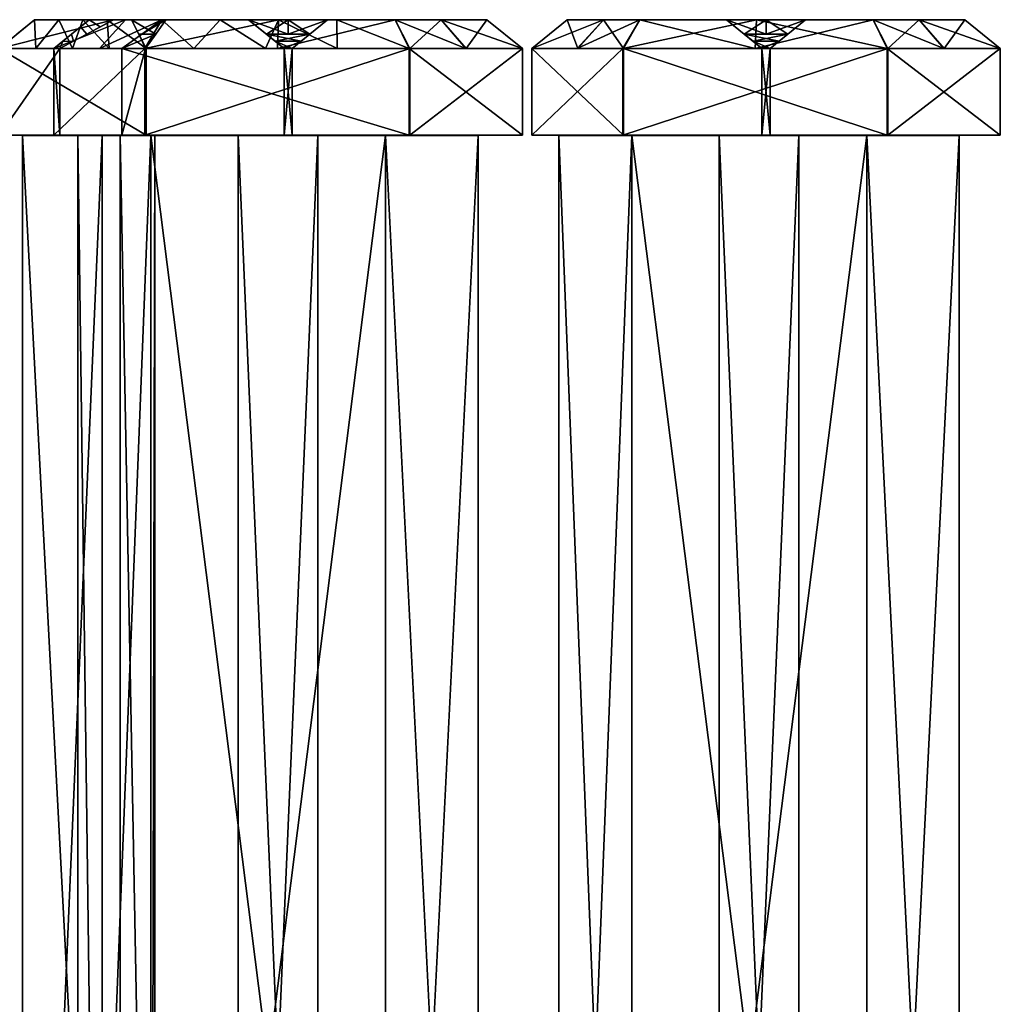
# Model space of a CAD drawing. Extents: x -221 to 118, y -112 to 6.
# Drawn here: x -114 to -55, y -53 to 6 of the extents above; entities that cross this region are included whole.
import ezdxf

# ---------------------------------------------------------------- set-up
doc = ezdxf.new("R2010")
doc.units = 0

msp = doc.modelspace()

# ---------------------------------------------------------------- linework, layer by layer
at = {"layer": 'GOSPEL_FR0', "color": 41}
for points in [[(-111.15277, 4.22766, -58.68341), (-107.95538, 5.94952, -60.25), (-114.78308, 4.22766, -57.9887)], [(-112.67065, 5.94952, -60.25), (-114.78308, 4.22766, -57.9887), (-107.95538, 5.94952, -60.25)], [(-114.78308, 4.22766, -67.80334), (-112.67065, 5.94952, -65.54205), (-112.59124, 4.22766, -67.80334)], [(-113.72686, 5.08856, -59.11944), (-112.67065, 5.94952, -60.25), (-113.72686, 5.08856, -61.00775)], [(-112.67065, 5.94952, -61.57305), (-113.72686, 5.08856, -61.00775), (-112.67065, 5.94952, -60.25)], [(-113.72686, 5.08856, -61.00775), (-112.67065, 5.94952, -61.57305), (-113.72686, 5.08856, -62.89605)], [(-112.67065, 5.94952, -62.89605), (-113.72686, 5.08856, -62.89605), (-112.67065, 5.94952, -61.57305)], [(-113.72686, 5.08856, -62.89605), (-112.67065, 5.94952, -62.89605), (-113.72686, 5.08856, -64.78442)], [(-112.67065, 5.94952, -64.21911), (-113.72686, 5.08856, -64.78442), (-112.67065, 5.94952, -62.89605)], [(-113.72686, 5.08856, -64.78442), (-112.67065, 5.94952, -64.21911), (-113.72686, 5.08856, -66.67272)], [(-112.67065, 5.94952, -65.54205), (-113.72686, 5.08856, -66.67272), (-112.67065, 5.94952, -64.21911)], [(-111.2257, 5.94952, -65.54205), (-112.59124, 4.22766, -67.80334), (-112.67065, 5.94952, -65.54205)], [(-107.95538, 5.94952, -60.25), (-106.89062, 5.94952, -65.54205), (-112.67065, 5.94952, -65.54205)], [(-112.67065, 5.94952, -65.54205), (-112.67065, 5.94952, -60.25), (-107.95538, 5.94952, -60.25)], [(-112.59124, 4.22766, -67.80334), (-111.2257, 5.94952, -65.54205), (-110.39935, 4.22766, -67.80334)], [(-108.79974, 4.22766, -18.66992), (-107.23291, 5.94952, -20.19378), (-111.51245, 4.22766, -22.33813)], [(-109.40032, 5.94952, -23.12469), (-111.51245, 4.22766, -22.33813), (-107.23291, 5.94952, -20.19378)], [(-111.51245, 4.22766, -22.33813), (-109.40032, 5.94952, -23.12469), (-111.51245, 4.22766, -40.81915)], [(-109.40032, 5.94952, -40.79187), (-111.51245, 4.22766, -40.81915), (-109.40032, 5.94952, -23.12469)], [(-111.51245, 4.22766, -40.81915), (-109.40032, 5.94952, -40.79187), (-111.51245, 4.22766, -59.30017)], [(-109.40032, 5.94952, -58.45892), (-111.51245, 4.22766, -59.30017), (-109.40032, 5.94952, -40.79187)], [(-109.7807, 5.94952, -65.54205), (-110.39935, 4.22766, -67.80334), (-111.2257, 5.94952, -65.54205)], [(-110.39935, 4.22766, -67.80334), (-109.7807, 5.94952, -65.54205), (-108.20751, 4.22766, -67.80334)], [(-109.92846, 5.51904, -58.66931), (-109.40032, 5.94952, -58.45892), (-108.75476, 5.51904, -59.85845), (-109.40032, 5.94952, -58.45892)], [(-108.33563, 5.94952, -65.54205), (-108.20751, 4.22766, -67.80334), (-109.7807, 5.94952, -65.54205)], [(-107.95538, 5.94952, -60.25), (-108.75476, 5.51904, -59.85845), (-109.40032, 5.94952, -58.45892), (-108.75476, 5.51904, -59.85845)], [(-105.0653, 5.94952, -17.26281), (-107.95538, 5.94952, -60.25), (-109.40032, 5.94952, -58.45892)], [(-109.40032, 5.94952, -58.45892), (-109.40032, 5.94952, -23.12469), (-105.0653, 5.94952, -17.26281)], [(-106.08703, 4.22766, -15.00164), (-105.0653, 5.94952, -17.26281), (-108.79974, 4.22766, -18.66992)], [(-107.23291, 5.94952, -20.19378), (-108.79974, 4.22766, -18.66992), (-105.0653, 5.94952, -17.26281)], [(-108.20751, 4.22766, -67.80334), (-108.33563, 5.94952, -65.54205), (-106.01556, 4.22766, -67.80322)], [(-106.89062, 5.94952, -65.54205), (-106.01556, 4.22766, -67.80322), (-108.33563, 5.94952, -65.54205)], [(-106.89062, 5.94952, -65.54205), (-107.95538, 5.94952, -60.25), (-105.0653, 5.94952, -17.26281)], [(-107.45788, 4.22766, -67.55914), (-105.0653, 5.94952, -65.29766), (-103.17266, 4.22766, -67.55914)], [(-106.45306, 5.08856, -66.67266), (-106.89062, 5.94952, -65.54205), (-105.43963, 5.08856, -64.66241)], [(-104.83728, 5.94952, -63.34381), (-105.43963, 5.08856, -64.66241), (-106.89062, 5.94952, -65.54205)], [(-104.83728, 5.94952, -63.34381), (-106.89062, 5.94952, -65.54205), (-99.89385, 5.94952, -25.07867)], [(-105.0653, 5.94952, -17.26281), (-99.89385, 5.94952, -25.07867), (-106.89062, 5.94952, -65.54205)], [(-105.43963, 5.08856, -64.66241), (-104.83728, 5.94952, -63.34381), (-106.26159, 5.08856, -66.4284)], [(-105.0653, 5.94952, -65.29766), (-106.26159, 5.08856, -66.4284), (-104.83728, 5.94952, -63.34381)], [(-98.17999, 4.22766, -15.0017), (-98.1065, 5.94952, -17.26281), (-106.08703, 4.22766, -15.00164)], [(-105.0653, 5.94952, -17.26281), (-106.08703, 4.22766, -15.00164), (-98.1065, 5.94952, -17.26281)], [(-101.58599, 5.94952, -65.29766), (-103.17266, 4.22766, -67.55914), (-105.0653, 5.94952, -65.29766)], [(-95.17858, 5.94952, -57.88909), (-105.0653, 5.94952, -65.29766), (-104.83728, 5.94952, -63.34381)], [(-105.0653, 5.94952, -17.26281), (-91.1477, 5.94952, -17.26281), (-85.67187, 5.94952, -23.12469)], [(-95.17858, 5.94952, -57.88909), (-91.1477, 5.94952, -65.29766), (-105.0653, 5.94952, -65.29766)], [(-95.17858, 5.94952, -25.07867), (-105.0653, 5.94952, -17.26281), (-85.67187, 5.94952, -23.12469)], [(-95.17858, 5.94952, -25.07867), (-99.89385, 5.94952, -25.07867), (-105.0653, 5.94952, -17.26281)], [(-104.83728, 5.94952, -63.34381), (-99.89385, 5.94952, -58.29614), (-95.17858, 5.94952, -57.88909)], [(-104.83728, 5.94952, -63.34381), (-99.89385, 5.94952, -25.07867), (-99.89385, 5.94952, -58.29614)], [(-103.17266, 4.22766, -67.55914), (-101.58599, 5.94952, -65.29766), (-98.88739, 4.22766, -67.55914)], [(-98.1065, 5.94952, -65.29766), (-98.88739, 4.22766, -67.55914), (-101.58599, 5.94952, -65.29766)], [(-99.89385, 5.94952, -58.29614), (-98.83764, 5.08856, -57.07073), (-97.53625, 5.94952, -58.09265)], [(-97.78143, 4.22766, -55.84521), (-99.89385, 5.94952, -58.29614), (-97.78143, 4.22766, -52.2821)], [(-99.89385, 5.94952, -54.14392), (-97.78143, 4.22766, -52.2821), (-99.89385, 5.94952, -58.29614)], [(-97.78143, 4.22766, -52.2821), (-99.89385, 5.94952, -54.14392), (-97.78143, 4.22766, -48.71899)], [(-99.89385, 5.94952, -49.99176), (-97.78143, 4.22766, -48.71899), (-99.89385, 5.94952, -54.14392)], [(-97.78143, 4.22766, -48.71899), (-99.89385, 5.94952, -49.99176), (-97.78143, 4.22766, -45.15588)], [(-99.89385, 5.94952, -45.83959), (-97.78143, 4.22766, -45.15588), (-99.89385, 5.94952, -49.99176)], [(-97.78143, 4.22766, -45.15588), (-99.89385, 5.94952, -45.83959), (-97.78143, 4.22766, -41.59265)], [(-99.89385, 5.94952, -41.68743), (-97.78143, 4.22766, -41.59265), (-99.89385, 5.94952, -45.83959)], [(-97.78143, 4.22766, -41.59265), (-99.89385, 5.94952, -41.68743), (-97.78143, 4.22766, -38.02954)], [(-99.89385, 5.94952, -37.53527), (-97.78143, 4.22766, -38.02954), (-99.89385, 5.94952, -41.68743)], [(-97.78143, 4.22766, -38.02954), (-99.89385, 5.94952, -37.53527), (-97.78143, 4.22766, -34.4663)], [(-99.89385, 5.94952, -33.38311), (-97.78143, 4.22766, -34.4663), (-99.89385, 5.94952, -37.53527)], [(-97.78143, 4.22766, -34.4663), (-99.89385, 5.94952, -33.38311), (-97.78143, 4.22766, -30.90319)], [(-99.89385, 5.94952, -29.23095), (-97.78143, 4.22766, -30.90319), (-99.89385, 5.94952, -33.38311)], [(-97.78143, 4.22766, -30.90319), (-99.89385, 5.94952, -29.23095), (-97.78143, 4.22766, -27.34002)], [(-99.89385, 5.94952, -25.07867), (-97.78143, 4.22766, -27.34002), (-99.89385, 5.94952, -29.23095)], [(-98.83764, 5.08856, -26.20941), (-99.89385, 5.94952, -25.07867), (-97.53625, 5.08856, -26.20941)], [(-97.53625, 5.94952, -25.07867), (-97.53625, 5.08856, -26.20941), (-99.89385, 5.94952, -25.07867)], [(-98.88739, 4.22766, -67.55914), (-98.1065, 5.94952, -65.29766), (-94.60217, 4.22766, -67.55914)], [(-97.53625, 5.08856, -56.95837), (-97.53625, 5.94952, -58.09265), (-98.83764, 5.08856, -57.07073)], [(-90.27276, 4.22766, -15.0017), (-91.1477, 5.94952, -17.26281), (-98.17999, 4.22766, -15.0017)], [(-98.1065, 5.94952, -17.26281), (-98.17999, 4.22766, -15.0017), (-91.1477, 5.94952, -17.26281)], [(-94.62713, 5.94952, -65.29766), (-94.60217, 4.22766, -67.55914), (-98.1065, 5.94952, -65.29766)], [(-96.2348, 5.08856, -56.846), (-95.17858, 5.94952, -57.88909), (-97.53625, 5.08856, -56.95837)], [(-97.53625, 5.94952, -58.09265), (-97.53625, 5.08856, -56.95837), (-95.17858, 5.94952, -57.88909)], [(-97.53625, 5.08856, -26.20941), (-97.53625, 5.94952, -25.07867), (-96.2348, 5.08856, -26.20941)], [(-95.17858, 5.94952, -25.07867), (-96.2348, 5.08856, -26.20941), (-97.53625, 5.94952, -25.07867)], [(-97.29095, 4.22766, -27.34002), (-95.17858, 5.94952, -25.07867), (-97.29095, 4.22766, -34.45568)], [(-95.17858, 5.94952, -33.28131), (-97.29095, 4.22766, -34.45568), (-95.17858, 5.94952, -25.07867)], [(-97.29095, 4.22766, -34.45568), (-95.17858, 5.94952, -33.28131), (-97.29095, 4.22766, -41.57141)], [(-95.17858, 5.94952, -41.48388), (-97.29095, 4.22766, -41.57141), (-95.17858, 5.94952, -33.28131)], [(-97.29095, 4.22766, -41.57141), (-95.17858, 5.94952, -41.48388), (-97.29095, 4.22766, -48.68713)], [(-95.17858, 5.94952, -49.68646), (-97.29095, 4.22766, -48.68713), (-95.17858, 5.94952, -41.48388)], [(-97.29095, 4.22766, -48.68713), (-95.17858, 5.94952, -49.68646), (-97.29089, 4.22766, -55.80285)], [(-95.17858, 5.94952, -57.88909), (-97.29089, 4.22766, -55.80285), (-95.17858, 5.94952, -49.68646)], [(-95.17858, 5.94952, -57.88909), (-95.17858, 5.94952, -25.07867), (-91.1477, 5.94952, -65.29766)], [(-95.17858, 5.94952, -25.07867), (-85.67187, 5.94952, -23.12469), (-91.1477, 5.94952, -65.29766)], [(-94.60217, 4.22766, -67.55914), (-94.62713, 5.94952, -65.29766), (-90.31683, 4.22766, -67.55914)], [(-91.1477, 5.94952, -65.29766), (-90.31683, 4.22766, -67.55914), (-94.62713, 5.94952, -65.29766)], [(-90.31683, 4.22766, -67.55914), (-91.1477, 5.94952, -65.29766), (-86.93817, 4.22766, -64.19348)], [(-88.40979, 5.94952, -62.57037), (-86.93817, 4.22766, -64.19348), (-91.1477, 5.94952, -65.29766)], [(-91.1477, 5.94952, -17.26281), (-90.27276, 4.22766, -15.0017), (-88.40979, 5.94952, -20.19378)], [(-85.67187, 5.94952, -23.12469), (-85.67187, 5.94952, -59.84301), (-91.1477, 5.94952, -65.29766)], [(-86.91619, 4.22766, -18.59503), (-88.40979, 5.94952, -20.19378), (-90.27276, 4.22766, -15.0017)], [(-86.93817, 4.22766, -64.19348), (-88.40979, 5.94952, -62.57037), (-83.5595, 4.22766, -60.82781)], [(-85.67187, 5.94952, -59.84301), (-83.5595, 4.22766, -60.82781), (-88.40979, 5.94952, -62.57037)], [(-88.40979, 5.94952, -20.19378), (-86.91619, 4.22766, -18.59503), (-85.67187, 5.94952, -23.12469)], [(-83.55957, 4.22766, -22.18829), (-85.67187, 5.94952, -23.12469), (-86.91619, 4.22766, -18.59503)], [(-83.5595, 4.22766, -60.82781), (-85.67187, 5.94952, -59.84301), (-83.55957, 4.22766, -41.50805)], [(-85.67187, 5.94952, -41.48388), (-83.55957, 4.22766, -41.50805), (-85.67187, 5.94952, -59.84301)], [(-83.55957, 4.22766, -41.50805), (-85.67187, 5.94952, -41.48388), (-83.55957, 4.22766, -22.18829)], [(-85.67187, 5.94952, -23.12469), (-83.55957, 4.22766, -22.18829), (-85.67187, 5.94952, -41.48388)], [(-82.99523, 4.22766, -41.50659), (-80.88305, 5.94952, -41.48388), (-82.99536, 4.22766, -60.67492)], [(-80.88305, 5.94952, -59.84301), (-82.99536, 4.22766, -60.67492), (-80.88305, 5.94952, -41.48388)], [(-82.99536, 4.22766, -60.67492), (-80.88305, 5.94952, -59.84301), (-80.2597, 4.22766, -64.11694)], [(-82.99511, 4.22766, -22.33813), (-80.88305, 5.94952, -23.12469), (-82.99523, 4.22766, -41.50659)], [(-80.88305, 5.94952, -41.48388), (-82.99523, 4.22766, -41.50659), (-80.88305, 5.94952, -23.12469)], [(-80.2824, 4.22766, -18.66992), (-78.71557, 5.94952, -20.19378), (-82.99511, 4.22766, -22.33813)], [(-80.88305, 5.94952, -23.12469), (-82.99511, 4.22766, -22.33813), (-78.71557, 5.94952, -20.19378)], [(-78.71557, 5.94952, -62.57037), (-80.2597, 4.22766, -64.11694), (-80.88305, 5.94952, -59.84301)], [(-66.66131, 5.94952, -57.88909), (-76.54803, 5.94952, -65.29766), (-80.88305, 5.94952, -59.84301)], [(-80.88305, 5.94952, -59.84301), (-71.37652, 5.94952, -58.29614), (-66.66131, 5.94952, -57.88909)], [(-80.88305, 5.94952, -23.12469), (-71.37652, 5.94952, -25.07867), (-71.37652, 5.94952, -58.29614)], [(-71.37652, 5.94952, -58.29614), (-80.88305, 5.94952, -59.84301), (-80.88305, 5.94952, -23.12469)], [(-57.1546, 5.94952, -23.12469), (-80.88305, 5.94952, -23.12469), (-76.54803, 5.94952, -17.26281)], [(-71.37652, 5.94952, -25.07867), (-80.88305, 5.94952, -23.12469), (-57.1546, 5.94952, -23.12469)], [(-77.56976, 4.22766, -15.00164), (-76.54803, 5.94952, -17.26281), (-80.2824, 4.22766, -18.66992)], [(-78.71557, 5.94952, -20.19378), (-80.2824, 4.22766, -18.66992), (-76.54803, 5.94952, -17.26281)], [(-80.2597, 4.22766, -64.11694), (-78.71557, 5.94952, -62.57037), (-77.5241, 4.22766, -67.55889)], [(-76.54803, 5.94952, -65.29766), (-77.5241, 4.22766, -67.55889), (-78.71557, 5.94952, -62.57037)], [(-69.66265, 4.22766, -15.0017), (-69.58923, 5.94952, -17.26281), (-77.56976, 4.22766, -15.00164)], [(-76.54803, 5.94952, -17.26281), (-77.56976, 4.22766, -15.00164), (-69.58923, 5.94952, -17.26281)], [(-77.5241, 4.22766, -67.55889), (-76.54803, 5.94952, -65.29766), (-69.6618, 4.22766, -67.55902)], [(-69.58923, 5.94952, -65.29766), (-69.6618, 4.22766, -67.55902), (-76.54803, 5.94952, -65.29766)], [(-76.54803, 5.94952, -17.26281), (-62.63037, 5.94952, -17.26281), (-57.1546, 5.94952, -23.12469)], [(-66.66131, 5.94952, -57.88909), (-62.63037, 5.94952, -65.29766), (-76.54803, 5.94952, -65.29766)], [(-71.37652, 5.94952, -58.29614), (-70.32037, 5.08856, -57.07073), (-69.01898, 5.94952, -58.09265)], [(-69.26416, 4.22766, -55.84521), (-71.37652, 5.94952, -58.29614), (-69.26416, 4.22766, -52.2821)], [(-71.37652, 5.94952, -54.14392), (-69.26416, 4.22766, -52.2821), (-71.37652, 5.94952, -58.29614)], [(-69.26416, 4.22766, -52.2821), (-71.37652, 5.94952, -54.14392), (-69.26416, 4.22766, -48.71899)], [(-71.37652, 5.94952, -49.99176), (-69.26416, 4.22766, -48.71899), (-71.37652, 5.94952, -54.14392)], [(-69.26416, 4.22766, -48.71899), (-71.37652, 5.94952, -49.99176), (-69.26416, 4.22766, -45.15588)], [(-71.37652, 5.94952, -45.83959), (-69.26416, 4.22766, -45.15588), (-71.37652, 5.94952, -49.99176)], [(-69.26416, 4.22766, -45.15588), (-71.37652, 5.94952, -45.83959), (-69.26416, 4.22766, -41.59265)], [(-71.37652, 5.94952, -41.68743), (-69.26416, 4.22766, -41.59265), (-71.37652, 5.94952, -45.83959)], [(-69.26416, 4.22766, -41.59265), (-71.37652, 5.94952, -41.68743), (-69.26416, 4.22766, -38.02954)], [(-71.37652, 5.94952, -37.53527), (-69.26416, 4.22766, -38.02954), (-71.37652, 5.94952, -41.68743)], [(-69.26416, 4.22766, -38.02954), (-71.37652, 5.94952, -37.53527), (-69.26416, 4.22766, -34.4663)], [(-71.37652, 5.94952, -33.38311), (-69.26416, 4.22766, -34.4663), (-71.37652, 5.94952, -37.53527)], [(-69.26416, 4.22766, -34.4663), (-71.37652, 5.94952, -33.38311), (-69.26416, 4.22766, -30.90319)], [(-71.37652, 5.94952, -29.23095), (-69.26416, 4.22766, -30.90319), (-71.37652, 5.94952, -33.38311)], [(-69.26416, 4.22766, -30.90319), (-71.37652, 5.94952, -29.23095), (-69.26416, 4.22766, -27.34002)], [(-71.37652, 5.94952, -25.07867), (-69.26416, 4.22766, -27.34002), (-71.37652, 5.94952, -29.23095)], [(-70.32037, 5.08856, -26.20941), (-71.37652, 5.94952, -25.07867), (-69.01898, 5.08856, -26.20941)], [(-69.01898, 5.94952, -25.07867), (-69.01898, 5.08856, -26.20941), (-71.37652, 5.94952, -25.07867)], [(-57.1546, 5.94952, -23.12469), (-66.66131, 5.94952, -25.07867), (-71.37652, 5.94952, -25.07867)], [(-69.01898, 5.08856, -56.95837), (-69.01898, 5.94952, -58.09265), (-70.32037, 5.08856, -57.07073)], [(-61.75549, 4.22766, -15.0017), (-62.63037, 5.94952, -17.26281), (-69.66265, 4.22766, -15.0017)], [(-69.58923, 5.94952, -17.26281), (-69.66265, 4.22766, -15.0017), (-62.63037, 5.94952, -17.26281)], [(-69.6618, 4.22766, -67.55902), (-69.58923, 5.94952, -65.29766), (-61.79949, 4.22766, -67.55914)], [(-62.63037, 5.94952, -65.29766), (-61.79949, 4.22766, -67.55914), (-69.58923, 5.94952, -65.29766)], [(-67.71746, 5.08856, -56.846), (-66.66131, 5.94952, -57.88909), (-69.01898, 5.08856, -56.95837)], [(-69.01898, 5.94952, -58.09265), (-69.01898, 5.08856, -56.95837), (-66.66131, 5.94952, -57.88909)], [(-69.01898, 5.08856, -26.20941), (-69.01898, 5.94952, -25.07867), (-67.71746, 5.08856, -26.20941)], [(-66.66131, 5.94952, -25.07867), (-67.71746, 5.08856, -26.20941), (-69.01898, 5.94952, -25.07867)], [(-68.77368, 4.22766, -27.34002), (-66.66131, 5.94952, -25.07867), (-68.77368, 4.22766, -34.45568)], [(-66.66131, 5.94952, -33.28131), (-68.77368, 4.22766, -34.45568), (-66.66131, 5.94952, -25.07867)], [(-68.77368, 4.22766, -34.45568), (-66.66131, 5.94952, -33.28131), (-68.77368, 4.22766, -41.57141)], [(-66.66131, 5.94952, -41.48388), (-68.77368, 4.22766, -41.57141), (-66.66131, 5.94952, -33.28131)], [(-68.77368, 4.22766, -41.57141), (-66.66131, 5.94952, -41.48388), (-68.77368, 4.22766, -48.68713)], [(-66.66131, 5.94952, -49.68646), (-68.77368, 4.22766, -48.68713), (-66.66131, 5.94952, -41.48388)], [(-68.77368, 4.22766, -48.68713), (-66.66131, 5.94952, -49.68646), (-68.77355, 4.22766, -55.80285)], [(-66.66131, 5.94952, -57.88909), (-68.77355, 4.22766, -55.80285), (-66.66131, 5.94952, -49.68646)], [(-66.66131, 5.94952, -57.88909), (-66.66131, 5.94952, -25.07867), (-62.63037, 5.94952, -65.29766)], [(-57.1546, 5.94952, -23.12469), (-62.63037, 5.94952, -65.29766), (-66.66131, 5.94952, -25.07867)], [(-61.79949, 4.22766, -67.55914), (-62.63037, 5.94952, -65.29766), (-58.42083, 4.22766, -64.19348)], [(-59.89245, 5.94952, -62.57037), (-58.42083, 4.22766, -64.19348), (-62.63037, 5.94952, -65.29766)], [(-62.63037, 5.94952, -17.26281), (-61.75549, 4.22766, -15.0017), (-59.89245, 5.94952, -20.19378)], [(-57.1546, 5.94952, -23.12469), (-57.1546, 5.94952, -59.84301), (-62.63037, 5.94952, -65.29766)], [(-58.39886, 4.22766, -18.59503), (-59.89245, 5.94952, -20.19378), (-61.75549, 4.22766, -15.0017)], [(-58.42083, 4.22766, -64.19348), (-59.89245, 5.94952, -62.57037), (-55.04217, 4.22766, -60.82781)], [(-57.1546, 5.94952, -59.84301), (-55.04217, 4.22766, -60.82781), (-59.89245, 5.94952, -62.57037)], [(-59.89245, 5.94952, -20.19378), (-58.39886, 4.22766, -18.59503), (-57.1546, 5.94952, -23.12469)], [(-55.04229, 4.22766, -22.18829), (-57.1546, 5.94952, -23.12469), (-58.39886, 4.22766, -18.59503)], [(-55.04217, 4.22766, -60.82781), (-57.1546, 5.94952, -59.84301), (-55.04229, 4.22766, -41.50805)], [(-57.1546, 5.94952, -41.48388), (-55.04229, 4.22766, -41.50805), (-57.1546, 5.94952, -59.84301)], [(-55.04229, 4.22766, -41.50805), (-57.1546, 5.94952, -41.48388), (-55.04229, 4.22766, -22.18829)], [(-57.1546, 5.94952, -23.12469), (-55.04229, 4.22766, -22.18829), (-57.1546, 5.94952, -41.48388)], [(-110.45642, 5.08856, -58.87957), (-109.92846, 5.51904, -58.66931), (-109.55407, 5.08856, -59.46673), (-109.92846, 5.51904, -58.66931)], [(-108.75476, 5.51904, -59.85845), (-109.55407, 5.08856, -59.46673), (-109.92846, 5.51904, -58.66931), (-109.55407, 5.08856, -59.46673)], [(-110.98443, 4.65814, -59.0899), (-110.45642, 5.08856, -58.87957), (-110.35345, 4.65814, -59.07507), (-110.45642, 5.08856, -58.87957)], [(-109.55407, 5.08856, -59.46673), (-110.35345, 4.65814, -59.07507), (-110.45642, 5.08856, -58.87957), (-110.35345, 4.65814, -59.07507)], [(-106.04193, 4.22766, -65.98089), (-105.43963, 5.08856, -64.66241), (-107.45788, 4.22766, -67.55914)], [(-106.26159, 5.08856, -66.4284), (-107.45788, 4.22766, -67.55914), (-105.43963, 5.08856, -64.66241)], [(-106.01556, 4.22766, -67.80322), (-106.45306, 5.08856, -66.67266), (-106.04193, 4.22766, -65.98089)], [(-105.43963, 5.08856, -64.66241), (-106.04193, 4.22766, -65.98089), (-106.45306, 5.08856, -66.67266)], [(-98.83764, 5.08856, -57.07073), (-98.30957, 4.65814, -56.458), (-96.2348, 5.08856, -56.846)], [(-98.30957, 4.65814, -26.77471), (-98.83764, 5.08856, -26.20941), (-96.76287, 4.65814, -26.77471)], [(-96.2348, 5.08856, -26.20941), (-96.76287, 4.65814, -26.77471), (-98.83764, 5.08856, -26.20941)], [(-96.76287, 4.65814, -56.32446), (-96.2348, 5.08856, -56.846), (-98.30957, 4.65814, -56.458)], [(-70.32037, 5.08856, -57.07073), (-69.79223, 4.65814, -56.458), (-67.71746, 5.08856, -56.846)], [(-69.79223, 4.65814, -26.77471), (-70.32037, 5.08856, -26.20941), (-68.2456, 4.65814, -26.77471)], [(-67.71746, 5.08856, -26.20941), (-68.2456, 4.65814, -26.77471), (-70.32037, 5.08856, -26.20941)], [(-68.2456, 4.65814, -56.32446), (-67.71746, 5.08856, -56.846), (-69.79223, 4.65814, -56.458)], [(-111.15277, -0.9378, -58.68341), (-111.15277, 4.22766, -58.68341), (-114.78308, -0.9378, -57.9887)], [(-114.78308, 4.22766, -57.9887), (-114.78308, -0.9378, -57.9887), (-111.15277, 4.22766, -58.68341)], [(-114.78308, -0.9378, -67.80334), (-114.78308, 4.22766, -67.80334), (-106.01556, -0.9378, -67.80322)], [(-106.01556, 4.22766, -67.80322), (-106.01556, -0.9378, -67.80322), (-114.78308, 4.22766, -67.80334)], [(-111.51245, 4.22766, -59.30017), (-110.98443, 4.65814, -59.0899), (-111.15277, 4.22766, -58.68341)], [(-106.08703, -0.9378, -15.00164), (-106.08703, 4.22766, -15.00164), (-111.51245, -0.9378, -22.33813)], [(-111.51245, 4.22766, -22.33813), (-111.51245, -0.9378, -22.33813), (-106.08703, 4.22766, -15.00164)], [(-111.51245, -0.9378, -22.33813), (-111.51245, 4.22766, -22.33813), (-111.51245, -0.9378, -59.30017)], [(-111.51245, 4.22766, -59.30017), (-111.51245, -0.9378, -59.30017), (-111.51245, 4.22766, -22.33813)], [(-111.51245, -0.9378, -59.30017), (-111.51245, 4.22766, -59.30017), (-111.15277, -0.9378, -58.68341)], [(-111.15277, 4.22766, -58.68341), (-111.15277, -0.9378, -58.68341), (-111.51245, 4.22766, -59.30017)], [(-110.35345, 4.65814, -59.07507), (-111.15277, 4.22766, -58.68341), (-110.98443, 4.65814, -59.0899)], [(-107.45788, -0.9378, -67.55914), (-107.45788, 4.22766, -67.55914), (-90.31683, -0.9378, -67.55914)], [(-90.31683, 4.22766, -67.55914), (-90.31683, -0.9378, -67.55914), (-107.45788, 4.22766, -67.55914)], [(-106.04193, -0.9378, -65.98089), (-106.04193, 4.22766, -65.98089), (-107.45788, -0.9378, -67.55914)], [(-107.45788, 4.22766, -67.55914), (-107.45788, -0.9378, -67.55914), (-106.04193, 4.22766, -65.98089)], [(-90.27276, -0.9378, -15.0017), (-90.27276, 4.22766, -15.0017), (-106.08703, -0.9378, -15.00164)], [(-106.08703, 4.22766, -15.00164), (-106.08703, -0.9378, -15.00164), (-90.27276, 4.22766, -15.0017)], [(-106.01556, -0.9378, -67.80322), (-106.01556, 4.22766, -67.80322), (-106.04193, -0.9378, -65.98089)], [(-106.04193, 4.22766, -65.98089), (-106.04193, -0.9378, -65.98089), (-106.01556, 4.22766, -67.80322)], [(-98.30957, 4.65814, -56.458), (-97.78143, 4.22766, -55.84521), (-96.76287, 4.65814, -56.32446)], [(-97.78143, 4.22766, -27.34002), (-98.30957, 4.65814, -26.77471), (-97.29095, 4.22766, -27.34002)], [(-96.76287, 4.65814, -26.77471), (-97.29095, 4.22766, -27.34002), (-98.30957, 4.65814, -26.77471)], [(-97.29089, 4.22766, -55.80285), (-96.76287, 4.65814, -56.32446), (-97.78143, 4.22766, -55.84521)], [(-97.29089, -0.9378, -55.80285), (-97.29089, 4.22766, -55.80285), (-97.78143, -0.9378, -55.84521)], [(-97.78143, 4.22766, -55.84521), (-97.78143, -0.9378, -55.84521), (-97.29089, 4.22766, -55.80285)], [(-97.78143, -0.9378, -55.84521), (-97.78143, 4.22766, -55.84521), (-97.78143, -0.9378, -27.34002)], [(-97.78143, 4.22766, -27.34002), (-97.78143, -0.9378, -27.34002), (-97.78143, 4.22766, -55.84521)], [(-97.78143, -0.9378, -27.34002), (-97.78143, 4.22766, -27.34002), (-97.29095, -0.9378, -27.34002)], [(-97.29095, 4.22766, -27.34002), (-97.29095, -0.9378, -27.34002), (-97.78143, 4.22766, -27.34002)], [(-97.29095, -0.9378, -27.34002), (-97.29095, 4.22766, -27.34002), (-97.29089, -0.9378, -55.80285)], [(-97.29089, 4.22766, -55.80285), (-97.29089, -0.9378, -55.80285), (-97.29095, 4.22766, -27.34002)], [(-90.31683, -0.9378, -67.55914), (-90.31683, 4.22766, -67.55914), (-83.5595, -0.9378, -60.82781)], [(-83.5595, 4.22766, -60.82781), (-83.5595, -0.9378, -60.82781), (-90.31683, 4.22766, -67.55914)], [(-83.55957, -0.9378, -22.18829), (-83.55957, 4.22766, -22.18829), (-90.27276, -0.9378, -15.0017)], [(-90.27276, 4.22766, -15.0017), (-90.27276, -0.9378, -15.0017), (-83.55957, 4.22766, -22.18829)], [(-83.5595, -0.9378, -60.82781), (-83.5595, 4.22766, -60.82781), (-83.55957, -0.9378, -22.18829)], [(-83.55957, 4.22766, -22.18829), (-83.55957, -0.9378, -22.18829), (-83.5595, 4.22766, -60.82781)], [(-82.99511, -0.9378, -22.33813), (-82.99511, 4.22766, -22.33813), (-82.99536, -0.9378, -60.67492)], [(-82.99536, 4.22766, -60.67492), (-82.99536, -0.9378, -60.67492), (-82.99511, 4.22766, -22.33813)], [(-82.99536, -0.9378, -60.67492), (-82.99536, 4.22766, -60.67492), (-77.5241, -0.9378, -67.55889)], [(-77.5241, 4.22766, -67.55889), (-77.5241, -0.9378, -67.55889), (-82.99536, 4.22766, -60.67492)], [(-77.56976, -0.9378, -15.00164), (-77.56976, 4.22766, -15.00164), (-82.99511, -0.9378, -22.33813)], [(-82.99511, 4.22766, -22.33813), (-82.99511, -0.9378, -22.33813), (-77.56976, 4.22766, -15.00164)], [(-61.75549, -0.9378, -15.0017), (-61.75549, 4.22766, -15.0017), (-77.56976, -0.9378, -15.00164)], [(-77.56976, 4.22766, -15.00164), (-77.56976, -0.9378, -15.00164), (-61.75549, 4.22766, -15.0017)], [(-77.5241, -0.9378, -67.55889), (-77.5241, 4.22766, -67.55889), (-61.79949, -0.9378, -67.55914)], [(-61.79949, 4.22766, -67.55914), (-61.79949, -0.9378, -67.55914), (-77.5241, 4.22766, -67.55889)], [(-69.79223, 4.65814, -56.458), (-69.26416, 4.22766, -55.84521), (-68.2456, 4.65814, -56.32446)], [(-69.26416, 4.22766, -27.34002), (-69.79223, 4.65814, -26.77471), (-68.77368, 4.22766, -27.34002)], [(-68.2456, 4.65814, -26.77471), (-68.77368, 4.22766, -27.34002), (-69.79223, 4.65814, -26.77471)], [(-68.77355, 4.22766, -55.80285), (-68.2456, 4.65814, -56.32446), (-69.26416, 4.22766, -55.84521)], [(-68.77355, -0.9378, -55.80285), (-68.77355, 4.22766, -55.80285), (-69.26416, -0.9378, -55.84521)], [(-69.26416, 4.22766, -55.84521), (-69.26416, -0.9378, -55.84521), (-68.77355, 4.22766, -55.80285)], [(-69.26416, -0.9378, -55.84521), (-69.26416, 4.22766, -55.84521), (-69.26416, -0.9378, -27.34002)], [(-69.26416, 4.22766, -27.34002), (-69.26416, -0.9378, -27.34002), (-69.26416, 4.22766, -55.84521)], [(-69.26416, -0.9378, -27.34002), (-69.26416, 4.22766, -27.34002), (-68.77368, -0.9378, -27.34002)], [(-68.77368, 4.22766, -27.34002), (-68.77368, -0.9378, -27.34002), (-69.26416, 4.22766, -27.34002)], [(-68.77368, -0.9378, -27.34002), (-68.77368, 4.22766, -27.34002), (-68.77355, -0.9378, -55.80285)], [(-68.77355, 4.22766, -55.80285), (-68.77355, -0.9378, -55.80285), (-68.77368, 4.22766, -27.34002)], [(-61.79949, -0.9378, -67.55914), (-61.79949, 4.22766, -67.55914), (-55.04217, -0.9378, -60.82781)], [(-55.04217, 4.22766, -60.82781), (-55.04217, -0.9378, -60.82781), (-61.79949, 4.22766, -67.55914)], [(-55.04229, -0.9378, -22.18829), (-55.04229, 4.22766, -22.18829), (-61.75549, -0.9378, -15.0017)], [(-61.75549, 4.22766, -15.0017), (-61.75549, -0.9378, -15.0017), (-55.04229, 4.22766, -22.18829)], [(-55.04217, -0.9378, -60.82781), (-55.04217, 4.22766, -60.82781), (-55.04229, -0.9378, -22.18829)], [(-55.04229, 4.22766, -22.18829), (-55.04229, -0.9378, -22.18829), (-55.04217, 4.22766, -60.82781)], [(-110.39916, -0.9378, -67.80364), (-114.78308, -0.9378, -57.9887), (-114.78308, -0.9378, -67.80334)], [(-112.96759, -0.9378, -58.33636), (-114.78308, -0.9378, -57.9887), (-112.59112, -0.9378, -62.89617)], [(-112.59112, -0.9378, -62.89617), (-110.39916, -0.9378, -67.80364), (-112.96759, -0.9378, -58.33636)], [(-108.20733, -0.9378, -67.80358), (-112.96759, -0.9378, -58.33636), (-110.39916, -0.9378, -67.80364)], [(-112.06005, -0.9378, -58.51031), (-112.96759, -0.9378, -58.33636), (-110.5874, -0.9378, -63.07012)], [(-110.5874, -0.9378, -63.07012), (-108.20733, -0.9378, -67.80358), (-112.06005, -0.9378, -58.51031)], [(-107.11297, -0.9378, -67.68963), (-112.06005, -0.9378, -58.51031), (-108.20733, -0.9378, -67.80358)], [(-106.56585, -0.9378, -67.63269), (-112.06005, -0.9378, -58.51031), (-107.11297, -0.9378, -67.68963)], [(-106.01861, -0.9378, -67.57562), (-112.06005, -0.9378, -58.51031), (-109.31292, -0.9378, -63.07159)], [(-111.51245, -0.9378, -22.33813), (-83.55957, -0.9378, -22.18829), (-90.27276, -0.9378, -15.0017)], [(-90.27276, -0.9378, -15.0017), (-106.08703, -0.9378, -15.00164), (-111.51245, -0.9378, -22.33813)], [(-97.29095, -0.9378, -27.34002), (-83.55957, -0.9378, -22.18829), (-111.51245, -0.9378, -22.33813)], [(-97.78143, -0.9378, -27.34002), (-97.29095, -0.9378, -27.34002), (-111.51245, -0.9378, -22.33813)], [(-97.78143, -0.9378, -27.34002), (-111.51245, -0.9378, -22.33813), (-97.78143, -0.9378, -55.84521)], [(-104.64685, -0.9378, -39.09173), (-111.51245, -0.9378, -22.33813), (-111.51232, -0.9378, -40.81945)], [(-111.15277, -0.9378, -58.68341), (-111.51245, -0.9378, -59.30017), (-111.33251, -0.9378, -58.99182)], [(-111.15277, -0.9378, -58.68341), (-111.51245, -0.9378, -59.30017), (-111.33251, -0.9378, -58.99182)], [(-111.15277, -0.9378, -58.68341), (-111.51245, -0.9378, -59.30017), (-111.33251, -0.9378, -58.99182)], [(-111.37927, -0.9378, -58.64038), (-111.51245, -0.9378, -59.30017), (-111.15277, -0.9378, -58.68341)], [(-111.49237, -0.9378, -58.61883), (-111.51245, -0.9378, -59.30017), (-111.4458, -0.9378, -58.97027)], [(-111.51232, -0.9378, -40.81945), (-97.78143, -0.9378, -55.84521), (-104.64685, -0.9378, -39.09173)], [(-111.51232, -0.9378, -40.81945), (-98.88696, -0.9378, -67.55932), (-97.78143, -0.9378, -55.84521)], [(-111.51232, -0.9378, -40.81945), (-103.17224, -0.9378, -67.55932), (-98.88696, -0.9378, -67.55932)], [(-111.51232, -0.9378, -50.05999), (-103.17224, -0.9378, -67.55932), (-111.51232, -0.9378, -40.81945)], [(-111.51232, -0.9378, -50.05999), (-105.31494, -0.9378, -67.55932), (-103.17224, -0.9378, -67.55932)], [(-111.51232, -0.9378, -54.68005), (-105.31494, -0.9378, -67.55932), (-111.51232, -0.9378, -50.05999)], [(-111.51232, -0.9378, -54.68005), (-105.8504, -0.9378, -67.55932), (-105.31494, -0.9378, -67.55932)], [(-111.51232, -0.9378, -56.99041), (-105.8504, -0.9378, -67.55932), (-108.68127, -0.9378, -61.11968)], [(-108.68127, -0.9378, -61.11968), (-111.51232, -0.9378, -54.68005), (-111.51232, -0.9378, -56.99041)], [(-108.68127, -0.9378, -62.27496), (-111.51232, -0.9378, -56.99041), (-105.91687, -0.9378, -67.55932)], [(-111.51232, -0.9378, -56.99041), (-105.95019, -0.9378, -67.55932), (-105.91687, -0.9378, -67.55932)], [(-108.7312, -0.9378, -62.27496), (-111.51232, -0.9378, -56.99041), (-111.51232, -0.9378, -58.14562)], [(-108.7312, -0.9378, -62.27496), (-111.51232, -0.9378, -58.14562), (-105.95019, -0.9378, -67.55932)], [(-111.51232, -0.9378, -58.14562), (-105.96704, -0.9378, -67.55932), (-105.95019, -0.9378, -67.55932)], [(-111.51232, -0.9378, -58.14562), (-105.97552, -0.9378, -67.55932), (-105.96704, -0.9378, -67.55932)], [(-111.4458, -0.9378, -58.97027), (-111.37927, -0.9378, -58.64038), (-111.49237, -0.9378, -58.61883)], [(-109.31292, -0.9378, -63.07159), (-106.56585, -0.9378, -67.63269), (-106.01861, -0.9378, -67.57562)], [(-105.91687, -0.9378, -67.55932), (-105.8504, -0.9378, -67.55932), (-108.68127, -0.9378, -62.27496)], [(-106.01861, -0.9378, -67.57562), (-108.20733, -0.9378, -67.80358), (-107.11138, -0.9378, -67.80358)], [(-106.74969, -0.9378, -66.7705), (-107.45788, -0.9378, -67.55914), (-106.02838, -0.9378, -66.89239)], [(-106.74304, -0.9378, -67.22576), (-107.45788, -0.9378, -67.55914), (-106.02191, -0.9378, -67.3479)], [(-106.7398, -0.9378, -67.45349), (-107.45788, -0.9378, -67.55914), (-106.38635, -0.9378, -67.55932)], [(-107.11138, -0.9378, -67.80358), (-106.01556, -0.9378, -67.80322), (-106.01861, -0.9378, -67.57562)], [(-106.74969, -0.9378, -66.7705), (-106.02838, -0.9378, -66.89239), (-106.04193, -0.9378, -65.98089)], [(-106.74304, -0.9378, -67.22576), (-106.02191, -0.9378, -67.3479), (-106.02838, -0.9378, -66.89239)], [(-106.38635, -0.9378, -67.55932), (-106.02191, -0.9378, -67.3479), (-106.7398, -0.9378, -67.45349)], [(-106.01861, -0.9378, -67.57562), (-106.56585, -0.9378, -67.63269), (-106.29217, -0.9378, -67.60418)], [(-106.20404, -0.9378, -67.45361), (-106.38635, -0.9378, -67.55932), (-106.0202, -0.9378, -67.46203)], [(-106.2033, -0.9378, -67.51074), (-106.38635, -0.9378, -67.55932), (-106.11804, -0.9378, -67.55932)], [(-106.20404, -0.9378, -67.45361), (-106.0202, -0.9378, -67.46203), (-106.02191, -0.9378, -67.3479)], [(-106.2033, -0.9378, -67.51074), (-106.11804, -0.9378, -67.55932), (-106.0202, -0.9378, -67.46203)], [(-106.10565, -0.9378, -67.54724), (-106.11804, -0.9378, -67.55932), (-106.08398, -0.9378, -67.55932)], [(-106.10565, -0.9378, -67.54724), (-106.08398, -0.9378, -67.55932), (-106.09344, -0.9378, -67.53503)], [(-106.06909, -0.9378, -67.51074), (-106.09344, -0.9378, -67.53503), (-106.08398, -0.9378, -67.55932)], [(-106.06909, -0.9378, -67.51074), (-106.08398, -0.9378, -67.55932), (-106.0202, -0.9378, -67.46203)], [(-106.08398, -0.9378, -67.55932), (-106.01934, -0.9378, -67.50531), (-106.0202, -0.9378, -67.46203)], [(-106.01934, -0.9378, -67.50531), (-106.08398, -0.9378, -67.55932), (-106.06695, -0.9378, -67.55932)], [(-106.06695, -0.9378, -67.55932), (-106.01934, -0.9378, -67.51916), (-106.01934, -0.9378, -67.50531)], [(-106.01934, -0.9378, -67.51916), (-106.06695, -0.9378, -67.55932), (-106.05078, -0.9378, -67.55932)], [(-106.05078, -0.9378, -67.55932), (-106.04205, -0.9378, -67.55932), (-106.01934, -0.9378, -67.51916)], [(-106.01934, -0.9378, -67.51916), (-106.04205, -0.9378, -67.55932), (-106.03375, -0.9378, -67.55932)], [(-106.03375, -0.9378, -67.55932), (-106.02526, -0.9378, -67.55932), (-106.01934, -0.9378, -67.51916)], [(-106.01959, -0.9378, -67.49102), (-106.01959, -0.9378, -67.47692), (-106.0202, -0.9378, -67.46203)], [(-106.01959, -0.9378, -67.49102), (-106.0202, -0.9378, -67.46203), (-106.01934, -0.9378, -67.50531)], [(-106.01873, -0.9378, -67.54742), (-106.01873, -0.9378, -67.53338), (-106.01934, -0.9378, -67.51916)], [(-106.01873, -0.9378, -67.54742), (-106.01934, -0.9378, -67.51916), (-106.01861, -0.9378, -67.56152)], [(-106.01934, -0.9378, -67.51916), (-106.01861, -0.9378, -67.57562), (-106.01861, -0.9378, -67.56152)], [(-97.78143, -0.9378, -55.84521), (-98.88696, -0.9378, -67.55932), (-90.31683, -0.9378, -67.55914)], [(-97.78143, -0.9378, -55.84521), (-90.31683, -0.9378, -67.55914), (-97.29089, -0.9378, -55.80285)], [(-90.31683, -0.9378, -67.55914), (-94.04901, -0.9378, -61.70208), (-97.78143, -0.9378, -55.84521)], [(-97.29095, -0.9378, -27.34002), (-97.29089, -0.9378, -55.80285), (-83.55957, -0.9378, -22.18829)], [(-83.55957, -0.9378, -22.18829), (-97.29089, -0.9378, -55.80285), (-90.31683, -0.9378, -67.55914)], [(-90.31683, -0.9378, -67.55914), (-83.5595, -0.9378, -60.82781), (-83.55957, -0.9378, -22.18829)], [(-82.99511, -0.9378, -22.33813), (-82.99536, -0.9378, -60.67492), (-77.5241, -0.9378, -67.55889)], [(-77.5241, -0.9378, -67.55889), (-77.56976, -0.9378, -15.00164), (-82.99511, -0.9378, -22.33813)], [(-77.56976, -0.9378, -15.00164), (-55.04229, -0.9378, -22.18829), (-61.75549, -0.9378, -15.0017)], [(-68.77368, -0.9378, -27.34002), (-55.04229, -0.9378, -22.18829), (-77.56976, -0.9378, -15.00164)], [(-69.26416, -0.9378, -27.34002), (-77.56976, -0.9378, -15.00164), (-77.5241, -0.9378, -67.55889)], [(-77.56976, -0.9378, -15.00164), (-69.26416, -0.9378, -27.34002), (-68.77368, -0.9378, -27.34002)], [(-69.26416, -0.9378, -55.84521), (-77.5241, -0.9378, -67.55889), (-61.79949, -0.9378, -67.55914)], [(-77.5241, -0.9378, -67.55889), (-69.26416, -0.9378, -55.84521), (-69.26416, -0.9378, -27.34002)], [(-61.79949, -0.9378, -67.55914), (-68.77355, -0.9378, -55.80285), (-69.26416, -0.9378, -55.84521)], [(-68.77368, -0.9378, -27.34002), (-68.77355, -0.9378, -55.80285), (-55.04229, -0.9378, -22.18829)], [(-55.04229, -0.9378, -22.18829), (-68.77355, -0.9378, -55.80285), (-61.79949, -0.9378, -67.55914)], [(-61.79949, -0.9378, -67.55914), (-55.04217, -0.9378, -60.82781), (-55.04229, -0.9378, -22.18829)]]:
    msp.add_3dface(points, dxfattribs=at)
at = {"layer": 'GOSPEL_R1', "color": 150}
for points in [[(-108.63568, -111.56457, -61.9439), (-108.63568, -0.96551, -61.9439), (-113.38208, -111.56457, -61.9439)], [(-113.38208, -0.96551, -61.9439), (-113.38208, -111.56457, -61.9439), (-108.63568, -0.96551, -61.9439)], [(-113.38208, -111.56457, -61.9439), (-113.38208, -0.96551, -61.9439), (-113.38208, -111.56457, -67.60162)], [(-113.38208, -0.96551, -67.60162), (-113.38208, -111.56457, -67.60162), (-113.38208, -0.96551, -61.9439)], [(-113.38208, -111.56457, -67.60162), (-113.38208, -0.96551, -67.60162), (-107.56384, -111.56457, -67.60162)], [(-107.56384, -0.96551, -67.60162), (-107.56384, -111.56457, -67.60162), (-113.38208, -0.96551, -67.60162)], [(-108.63568, -0.96551, -61.9439), (-107.56384, -0.96551, -67.60162), (-113.38208, -0.96551, -67.60162)], [(-113.38208, -0.96551, -67.60162), (-113.38208, -0.96551, -61.9439), (-108.63568, -0.96551, -61.9439)], [(-105.72656, -111.56457, -15.98651), (-105.72656, -0.96551, -15.98651), (-110.0902, -111.56457, -22.25341)], [(-110.0902, -0.96551, -22.25341), (-110.0902, -111.56457, -22.25341), (-105.72656, -0.96551, -15.98651)], [(-110.0902, -111.56457, -22.25341), (-110.0902, -0.96551, -22.25341), (-110.0902, -111.56457, -60.02905)], [(-110.0902, -0.96551, -60.02905), (-110.0902, -111.56457, -60.02905), (-110.0902, -0.96551, -22.25341)], [(-110.0902, -111.56457, -60.02905), (-110.0902, -0.96551, -60.02905), (-108.63568, -111.56457, -61.9439)], [(-108.63568, -0.96551, -61.9439), (-108.63568, -111.56457, -61.9439), (-110.0902, -0.96551, -60.02905)], [(-105.72656, -0.96551, -15.98651), (-108.63568, -0.96551, -61.9439), (-110.0902, -0.96551, -60.02905)], [(-110.0902, -0.96551, -60.02905), (-110.0902, -0.96551, -22.25341), (-105.72656, -0.96551, -15.98651)], [(-107.56384, -0.96551, -67.60162), (-108.63568, -0.96551, -61.9439), (-105.72656, -0.96551, -15.98651)], [(-107.56384, -111.56457, -67.60162), (-107.56384, -0.96551, -67.60162), (-105.49694, -111.56457, -65.2514)], [(-105.49694, -0.96551, -65.2514), (-105.49694, -111.56457, -65.2514), (-107.56384, -0.96551, -67.60162)], [(-105.49694, -0.96551, -65.2514), (-107.56384, -0.96551, -67.60162), (-100.52093, -0.96551, -24.34234)], [(-105.72656, -0.96551, -15.98651), (-100.52093, -0.96551, -24.34234), (-107.56384, -0.96551, -67.60162)], [(-105.72656, -111.56457, -67.34033), (-105.72656, -0.96551, -67.34033), (-91.71722, -111.56457, -67.34033)], [(-91.71722, -0.96551, -67.34033), (-91.71722, -111.56457, -67.34033), (-105.72656, -0.96551, -67.34033)], [(-91.71722, -111.56457, -15.98651), (-91.71722, -0.96551, -15.98651), (-105.72656, -111.56457, -15.98651)], [(-105.72656, -0.96551, -15.98651), (-105.72656, -111.56457, -15.98651), (-91.71722, -0.96551, -15.98651)], [(-105.49694, -111.56457, -65.2514), (-105.49694, -0.96551, -65.2514), (-105.72656, -111.56457, -67.34033)], [(-105.72656, -0.96551, -67.34033), (-105.72656, -111.56457, -67.34033), (-105.49694, -0.96551, -65.2514)], [(-95.77459, -0.96551, -59.41986), (-105.72656, -0.96551, -67.34033), (-105.49694, -0.96551, -65.2514)], [(-105.72656, -0.96551, -15.98651), (-91.71722, -0.96551, -15.98651), (-86.20532, -0.96551, -22.25341)], [(-95.77459, -0.96551, -59.41986), (-91.71722, -0.96551, -67.34033), (-105.72656, -0.96551, -67.34033)], [(-95.77459, -0.96551, -24.34234), (-105.72656, -0.96551, -15.98651), (-86.20532, -0.96551, -22.25341)], [(-95.77459, -0.96551, -24.34234), (-100.52093, -0.96551, -24.34234), (-105.72656, -0.96551, -15.98651)], [(-105.49694, -0.96551, -65.2514), (-100.52093, -0.96551, -59.85491), (-95.77459, -0.96551, -59.41986)], [(-105.49694, -0.96551, -65.2514), (-100.52093, -0.96551, -24.34234), (-100.52093, -0.96551, -59.85491)], [(-95.77459, -111.56457, -59.41986), (-95.77459, -0.96551, -59.41986), (-100.52093, -111.56457, -59.85491)], [(-100.52093, -0.96551, -59.85491), (-100.52093, -111.56457, -59.85491), (-95.77459, -0.96551, -59.41986)], [(-100.52093, -111.56457, -59.85491), (-100.52093, -0.96551, -59.85491), (-100.52093, -111.56457, -24.34234)], [(-100.52093, -0.96551, -24.34234), (-100.52093, -111.56457, -24.34234), (-100.52093, -0.96551, -59.85491)], [(-100.52093, -111.56457, -24.34234), (-100.52093, -0.96551, -24.34234), (-95.77459, -111.56457, -24.34234)], [(-95.77459, -0.96551, -24.34234), (-95.77459, -111.56457, -24.34234), (-100.52093, -0.96551, -24.34234)], [(-95.77459, -111.56457, -24.34234), (-95.77459, -0.96551, -24.34234), (-95.77459, -111.56457, -59.41986)], [(-95.77459, -0.96551, -59.41986), (-95.77459, -111.56457, -59.41986), (-95.77459, -0.96551, -24.34234)], [(-95.77459, -0.96551, -59.41986), (-95.77459, -0.96551, -24.34234), (-91.71722, -0.96551, -67.34033)], [(-95.77459, -0.96551, -24.34234), (-86.20532, -0.96551, -22.25341), (-91.71722, -0.96551, -67.34033)], [(-91.71722, -111.56457, -67.34033), (-91.71722, -0.96551, -67.34033), (-86.20532, -111.56457, -61.50878)], [(-86.20532, -0.96551, -61.50878), (-86.20532, -111.56457, -61.50878), (-91.71722, -0.96551, -67.34033)], [(-86.20532, -111.56457, -22.25341), (-86.20532, -0.96551, -22.25341), (-91.71722, -111.56457, -15.98651)], [(-91.71722, -0.96551, -15.98651), (-91.71722, -111.56457, -15.98651), (-86.20532, -0.96551, -22.25341)], [(-86.20532, -0.96551, -22.25341), (-86.20532, -0.96551, -61.50878), (-91.71722, -0.96551, -67.34033)], [(-86.20532, -111.56457, -61.50878), (-86.20532, -0.96551, -61.50878), (-86.20532, -111.56457, -22.25341)], [(-86.20532, -0.96551, -22.25341), (-86.20532, -111.56457, -22.25341), (-86.20532, -0.96551, -61.50878)], [(-77.02124, -111.56457, -15.98651), (-77.02124, -0.96551, -15.98651), (-81.38488, -111.56457, -22.25341)], [(-81.38488, -0.96551, -22.25341), (-81.38488, -111.56457, -22.25341), (-77.02124, -0.96551, -15.98651)], [(-81.38488, -111.56457, -22.25341), (-81.38488, -0.96551, -22.25341), (-81.38488, -111.56457, -61.50878)], [(-81.38488, -0.96551, -61.50878), (-81.38488, -111.56457, -61.50878), (-81.38488, -0.96551, -22.25341)], [(-81.38488, -111.56457, -61.50878), (-81.38488, -0.96551, -61.50878), (-77.02124, -111.56457, -67.34033)], [(-77.02124, -0.96551, -67.34033), (-77.02124, -111.56457, -67.34033), (-81.38488, -0.96551, -61.50878)], [(-67.06933, -0.96551, -59.41986), (-77.02124, -0.96551, -67.34033), (-81.38488, -0.96551, -61.50878)], [(-81.38488, -0.96551, -61.50878), (-71.81561, -0.96551, -59.85491), (-67.06933, -0.96551, -59.41986)], [(-81.38488, -0.96551, -22.25341), (-71.81561, -0.96551, -24.34234), (-71.81561, -0.96551, -59.85491)], [(-71.81561, -0.96551, -59.85491), (-81.38488, -0.96551, -61.50878), (-81.38488, -0.96551, -22.25341)], [(-57.5, -0.96551, -22.25341), (-81.38488, -0.96551, -22.25341), (-77.02124, -0.96551, -15.98651)], [(-71.81561, -0.96551, -24.34234), (-81.38488, -0.96551, -22.25341), (-57.5, -0.96551, -22.25341)], [(-77.02124, -111.56457, -67.34033), (-77.02124, -0.96551, -67.34033), (-63.0119, -111.56457, -67.34033)], [(-63.0119, -0.96551, -67.34033), (-63.0119, -111.56457, -67.34033), (-77.02124, -0.96551, -67.34033)], [(-63.0119, -111.56457, -15.98651), (-63.0119, -0.96551, -15.98651), (-77.02124, -111.56457, -15.98651)], [(-77.02124, -0.96551, -15.98651), (-77.02124, -111.56457, -15.98651), (-63.0119, -0.96551, -15.98651)], [(-77.02124, -0.96551, -15.98651), (-63.0119, -0.96551, -15.98651), (-57.5, -0.96551, -22.25341)], [(-67.06933, -0.96551, -59.41986), (-63.0119, -0.96551, -67.34033), (-77.02124, -0.96551, -67.34033)], [(-67.06933, -111.56457, -59.41986), (-67.06933, -0.96551, -59.41986), (-71.81561, -111.56457, -59.85491)], [(-71.81561, -0.96551, -59.85491), (-71.81561, -111.56457, -59.85491), (-67.06933, -0.96551, -59.41986)], [(-71.81561, -111.56457, -59.85491), (-71.81561, -0.96551, -59.85491), (-71.81561, -111.56457, -24.34234)], [(-71.81561, -0.96551, -24.34234), (-71.81561, -111.56457, -24.34234), (-71.81561, -0.96551, -59.85491)], [(-71.81561, -111.56457, -24.34234), (-71.81561, -0.96551, -24.34234), (-67.06933, -111.56457, -24.34234)], [(-67.06933, -0.96551, -24.34234), (-67.06933, -111.56457, -24.34234), (-71.81561, -0.96551, -24.34234)], [(-57.5, -0.96551, -22.25341), (-67.06933, -0.96551, -24.34234), (-71.81561, -0.96551, -24.34234)], [(-67.06933, -111.56457, -24.34234), (-67.06933, -0.96551, -24.34234), (-67.06933, -111.56457, -59.41986)], [(-67.06933, -0.96551, -59.41986), (-67.06933, -111.56457, -59.41986), (-67.06933, -0.96551, -24.34234)], [(-67.06933, -0.96551, -59.41986), (-67.06933, -0.96551, -24.34234), (-63.0119, -0.96551, -67.34033)], [(-57.5, -0.96551, -22.25341), (-63.0119, -0.96551, -67.34033), (-67.06933, -0.96551, -24.34234)], [(-63.0119, -111.56457, -67.34033), (-63.0119, -0.96551, -67.34033), (-57.5, -111.56457, -61.50878)], [(-57.5, -0.96551, -61.50878), (-57.5, -111.56457, -61.50878), (-63.0119, -0.96551, -67.34033)], [(-57.5, -111.56457, -22.25341), (-57.5, -0.96551, -22.25341), (-63.0119, -111.56457, -15.98651)], [(-63.0119, -0.96551, -15.98651), (-63.0119, -111.56457, -15.98651), (-57.5, -0.96551, -22.25341)], [(-57.5, -0.96551, -22.25341), (-57.5, -0.96551, -61.50878), (-63.0119, -0.96551, -67.34033)], [(-57.5, -111.56457, -61.50878), (-57.5, -0.96551, -61.50878), (-57.5, -111.56457, -22.25341)], [(-57.5, -0.96551, -22.25341), (-57.5, -111.56457, -22.25341), (-57.5, -0.96551, -61.50878)]]:
    msp.add_3dface(points, dxfattribs=at)

doc.saveas('drawing.dxf')
